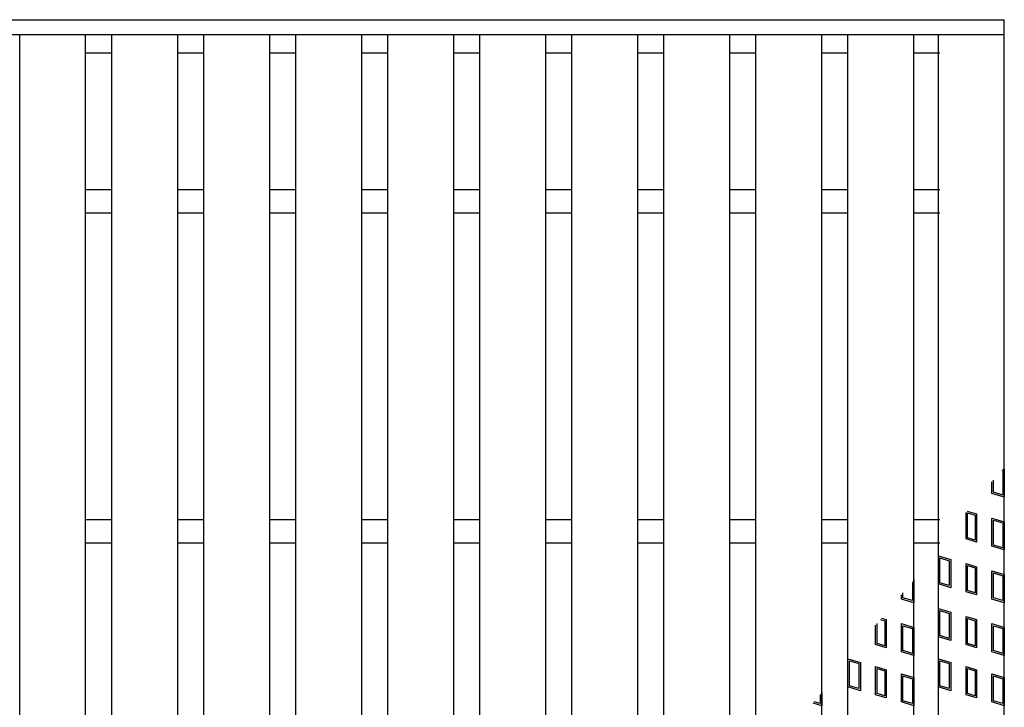
# Model space of a CAD drawing. Units: millimetres. Extents: x -182 to 174, y -128 to 105.
# Drawn here: x -65 to -35, y 15 to 36 of the extents above; entities that cross this region are included whole.
import ezdxf

# ---------------------------------------------------------------- set-up
doc = ezdxf.new("R2010")
doc.units = ezdxf.units.MM
doc.header["$LTSCALE"] = 0.25
doc.layers.add('16', color=7, linetype='Continuous')

msp = doc.modelspace()

# ---------------------------------------------------------------- linework, layer by layer
at = {"layer": '16', "color": 3, "linetype": 'Continuous', "lineweight": 25}
for p, q in [((-134.8, 35.85), (-35.2, 35.85)), ((-35.2, 35.4), (-35.2, 35.85)), ((-134.8, 35.4), (-35.2, 35.4)), ((-65.05, -4.7), (-65.05, 35.4)), ((-65.05, 35.4), (-63.05, 35.4)), ((-63.05, -4.7), (-63.05, 35.4)), ((-62.26, -4.7), (-62.26, 35.4)), ((-62.26, 35.4), (-60.26, 35.4)), ((-60.26, -4.7), (-60.26, 35.4)), ((-59.47, -4.7), (-59.47, 35.4)), ((-59.47, 35.4), (-57.47, 35.4)), ((-57.47, -4.7), (-57.47, 35.4)), ((-56.68, -4.7), (-56.68, 35.4)), ((-56.68, 35.4), (-54.68, 35.4)), ((-54.68, -4.7), (-54.68, 35.4)), ((-53.89, -4.7), (-53.89, 35.4)), ((-53.89, 35.4), (-51.89, 35.4)), ((-51.89, -4.7), (-51.89, 35.4)), ((-51.1, -4.7), (-51.1, 35.4)), ((-51.1, 35.4), (-49.1, 35.4)), ((-49.1, -4.7), (-49.1, 35.4)), ((-48.31, -4.7), (-48.31, 35.4)), ((-48.31, 35.4), (-46.31, 35.4)), ((-46.31, -4.7), (-46.31, 35.4)), ((-45.52, -4.7), (-45.52, 35.4)), ((-45.52, 35.4), (-43.52, 35.4)), ((-43.52, -4.7), (-43.52, 35.4)), ((-42.73, -4.7), (-42.73, 35.4)), ((-42.73, 35.4), (-40.73, 35.4)), ((-40.73, -4.7), (-40.73, 35.4)), ((-39.94, -4.7), (-39.94, 35.4)), ((-39.94, 35.4), (-37.94, 35.4)), ((-37.94, -4.7), (-37.94, 35.4)), ((-37.2, -4.7), (-37.2, 35.4)), ((-37.2, 35.4), (-35.2, 35.4)), ((-35.2, -4.7), (-35.2, 35.4)), ((-63.05, 34.85), (-62.26, 34.85)), ((-60.26, 34.85), (-59.47, 34.85)), ((-57.47, 34.85), (-56.68, 34.85)), ((-54.68, 34.85), (-53.89, 34.85)), ((-51.89, 34.85), (-51.1, 34.85)), ((-49.1, 34.85), (-48.31, 34.85)), ((-46.31, 34.85), (-45.52, 34.85)), ((-43.52, 34.85), (-42.73, 34.85)), ((-40.73, 34.85), (-39.94, 34.85)), ((-37.94, 34.85), (-37.15, 34.85)), ((-63.05, 30.7), (-62.26, 30.7)), ((-60.26, 30.7), (-59.47, 30.7)), ((-57.47, 30.7), (-56.68, 30.7)), ((-54.68, 30.7), (-53.89, 30.7)), ((-51.89, 30.7), (-51.1, 30.7)), ((-49.1, 30.7), (-48.31, 30.7)), ((-46.31, 30.7), (-45.52, 30.7)), ((-43.52, 30.7), (-42.73, 30.7)), ((-40.73, 30.7), (-39.94, 30.7)), ((-37.94, 30.7), (-37.15, 30.7)), ((-63.05, 30), (-62.26, 30)), ((-60.26, 30), (-59.47, 30)), ((-57.47, 30), (-56.68, 30)), ((-54.68, 30), (-53.89, 30)), ((-51.89, 30), (-51.1, 30)), ((-49.1, 30), (-48.31, 30)), ((-46.31, 30), (-45.52, 30)), ((-43.52, 30), (-42.73, 30)), ((-40.73, 30), (-39.94, 30)), ((-37.94, 30), (-37.15, 30)), ((-35.271, 22.207), (-35.247, 22.2)), ((-35.247, 22.2), (-35.247, 21.444)), ((-35.238, 22.246), (-35.2, 22.235)), ((-35.2, 22.235), (-35.2, 21.38)), ((-35.58, 21.494), (-35.58, 21.842)), ((-35.532, 21.529), (-35.532, 21.898)), ((-35.2, 21.38), (-35.58, 21.494)), ((-35.247, 21.444), (-35.532, 21.529)), ((-36.361, 20.113), (-36.361, 20.918)), ((-36.327, 20.958), (-36.038, 20.872)), ((-36.314, 20.905), (-36.086, 20.836)), ((-36.314, 20.149), (-36.314, 20.905)), ((-63.05, 20.7), (-62.26, 20.7)), ((-60.26, 20.7), (-59.47, 20.7)), ((-57.47, 20.7), (-56.68, 20.7)), ((-54.68, 20.7), (-53.89, 20.7)), ((-51.89, 20.7), (-51.1, 20.7)), ((-49.1, 20.7), (-48.31, 20.7)), ((-46.31, 20.7), (-45.52, 20.7)), ((-43.52, 20.7), (-42.73, 20.7)), ((-40.73, 20.7), (-39.94, 20.7)), ((-37.94, 20.7), (-37.15, 20.7)), ((-36.086, 20.836), (-36.086, 20.08)), ((-36.038, 20.872), (-36.038, 20.017)), ((-35.58, 20.749), (-35.2, 20.635)), ((-35.58, 19.894), (-35.58, 20.749)), ((-35.532, 20.685), (-35.247, 20.6)), ((-35.532, 19.929), (-35.532, 20.685)), ((-35.247, 20.6), (-35.247, 19.844)), ((-35.2, 20.635), (-35.2, 19.78)), ((-63.05, 20), (-62.26, 20)), ((-60.26, 20), (-59.47, 20)), ((-57.47, 20), (-56.68, 20)), ((-54.68, 20), (-53.89, 20)), ((-51.89, 20), (-51.1, 20)), ((-49.1, 20), (-48.31, 20)), ((-46.31, 20), (-45.52, 20)), ((-43.52, 20), (-42.73, 20)), ((-40.73, 20), (-39.94, 20)), ((-37.94, 20), (-37.15, 20)), ((-36.038, 20.017), (-36.361, 20.113)), ((-36.086, 20.08), (-36.314, 20.149)), ((-35.2, 19.78), (-35.58, 19.894)), ((-35.247, 19.844), (-35.532, 19.929)), ((-37.2, 18.75), (-37.2, 19.605)), ((-37.2, 19.605), (-36.82, 19.491)), ((-37.152, 18.785), (-37.152, 19.541)), ((-37.152, 19.541), (-36.867, 19.456)), ((-36.867, 19.456), (-36.867, 18.7)), ((-36.82, 19.491), (-36.82, 18.636)), ((-36.361, 18.513), (-36.361, 19.368)), ((-36.361, 19.368), (-36.038, 19.272)), ((-36.314, 18.549), (-36.314, 19.305)), ((-36.314, 19.305), (-36.086, 19.236)), ((-36.086, 19.236), (-36.086, 18.48)), ((-36.038, 19.272), (-36.038, 18.417)), ((-35.58, 18.294), (-35.58, 19.149)), ((-35.58, 19.149), (-35.2, 19.035)), ((-37.988, 18.817), (-37.988, 18.244)), ((-37.94, 18.874), (-37.94, 18.18)), ((-35.532, 18.329), (-35.532, 19.085)), ((-35.532, 19.085), (-35.247, 19)), ((-35.247, 19), (-35.247, 18.244)), ((-35.2, 19.035), (-35.2, 18.18)), ((-36.82, 18.636), (-37.2, 18.75)), ((-36.867, 18.7), (-37.152, 18.785)), ((-36.038, 18.417), (-36.361, 18.513)), ((-36.086, 18.48), (-36.314, 18.549)), ((-38.32, 18.294), (-38.32, 18.424)), ((-37.94, 18.18), (-38.32, 18.294)), ((-38.273, 18.329), (-38.273, 18.48)), ((-37.988, 18.244), (-38.273, 18.329)), ((-35.2, 18.18), (-35.58, 18.294)), ((-35.247, 18.244), (-35.532, 18.329)), ((-37.2, 18.005), (-36.82, 17.891)), ((-37.2, 17.15), (-37.2, 18.005)), ((-37.152, 17.941), (-36.867, 17.856)), ((-37.152, 17.185), (-37.152, 17.941)), ((-38.954, 17.675), (-38.826, 17.636)), ((-38.921, 17.714), (-38.779, 17.672)), ((-38.826, 17.636), (-38.826, 16.88)), ((-38.779, 17.672), (-38.779, 16.817)), ((-36.867, 17.856), (-36.867, 17.1)), ((-36.82, 17.891), (-36.82, 17.036)), ((-36.361, 16.913), (-36.361, 17.768)), ((-36.361, 17.768), (-36.038, 17.672)), ((-36.314, 16.949), (-36.314, 17.705)), ((-36.314, 17.705), (-36.086, 17.636)), ((-36.086, 17.636), (-36.086, 16.88)), ((-36.038, 17.672), (-36.038, 16.817)), ((-39.102, 16.913), (-39.102, 17.5)), ((-39.054, 16.949), (-39.054, 17.556)), ((-38.32, 16.694), (-38.32, 17.549)), ((-38.32, 17.549), (-37.94, 17.435)), ((-38.273, 16.729), (-38.273, 17.485)), ((-38.273, 17.485), (-37.988, 17.4)), ((-37.988, 17.4), (-37.988, 16.644)), ((-37.94, 17.435), (-37.94, 16.58)), ((-35.58, 16.694), (-35.58, 17.549)), ((-35.58, 17.549), (-35.2, 17.435)), ((-35.532, 16.729), (-35.532, 17.485)), ((-35.532, 17.485), (-35.247, 17.4)), ((-35.247, 17.4), (-35.247, 16.644)), ((-35.2, 17.435), (-35.2, 16.58)), ((-36.82, 17.036), (-37.2, 17.15)), ((-36.867, 17.1), (-37.152, 17.185)), ((-38.779, 16.817), (-39.102, 16.913)), ((-38.826, 16.88), (-39.054, 16.949)), ((-37.988, 16.644), (-38.273, 16.729)), ((-36.038, 16.817), (-36.361, 16.913)), ((-36.086, 16.88), (-36.314, 16.949)), ((-35.247, 16.644), (-35.532, 16.729)), ((-39.94, 15.63), (-39.94, 16.485)), ((-39.94, 16.485), (-39.56, 16.371)), ((-39.893, 15.665), (-39.893, 16.421)), ((-39.893, 16.421), (-39.608, 16.336)), ((-37.94, 16.58), (-38.32, 16.694)), ((-37.2, 15.63), (-37.2, 16.485)), ((-37.2, 16.485), (-36.82, 16.371)), ((-37.152, 15.665), (-37.152, 16.421)), ((-37.152, 16.421), (-36.867, 16.336)), ((-35.2, 16.58), (-35.58, 16.694)), ((-39.608, 16.336), (-39.608, 15.58)), ((-39.56, 16.371), (-39.56, 15.516)), ((-39.102, 15.393), (-39.102, 16.248)), ((-39.102, 16.248), (-38.779, 16.152)), ((-39.054, 15.429), (-39.054, 16.185)), ((-39.054, 16.185), (-38.826, 16.116)), ((-38.779, 16.152), (-38.779, 15.297)), ((-36.867, 16.336), (-36.867, 15.58)), ((-36.82, 16.371), (-36.82, 15.516)), ((-36.361, 15.393), (-36.361, 16.248)), ((-36.361, 16.248), (-36.038, 16.152)), ((-36.314, 15.429), (-36.314, 16.185)), ((-36.314, 16.185), (-36.086, 16.116)), ((-36.038, 16.152), (-36.038, 15.297)), ((-38.826, 16.116), (-38.826, 15.36)), ((-38.32, 15.174), (-38.32, 16.029)), ((-38.32, 16.029), (-37.94, 15.915)), ((-38.273, 15.209), (-38.273, 15.965)), ((-38.273, 15.965), (-37.988, 15.88)), ((-37.988, 15.88), (-37.988, 15.124)), ((-37.94, 15.915), (-37.94, 15.06)), ((-36.086, 16.116), (-36.086, 15.36)), ((-35.58, 15.174), (-35.58, 16.029)), ((-35.58, 16.029), (-35.2, 15.915)), ((-35.532, 15.209), (-35.532, 15.965)), ((-35.532, 15.965), (-35.247, 15.88)), ((-35.247, 15.88), (-35.247, 15.124)), ((-35.2, 15.915), (-35.2, 15.06)), ((-39.56, 15.516), (-39.94, 15.63)), ((-39.608, 15.58), (-39.893, 15.665)), ((-36.82, 15.516), (-37.2, 15.63)), ((-36.867, 15.58), (-37.152, 15.665)), ((-40.778, 15.4), (-40.778, 15.124)), ((-40.73, 15.456), (-40.73, 15.06)), ((-38.779, 15.297), (-39.102, 15.393)), ((-38.826, 15.36), (-39.054, 15.429)), ((-36.038, 15.297), (-36.361, 15.393)), ((-36.086, 15.36), (-36.314, 15.429)), ((-40.73, 15.06), (-40.997, 15.14)), ((-40.778, 15.124), (-40.964, 15.18)), ((-37.94, 15.06), (-38.32, 15.174)), ((-37.988, 15.124), (-38.273, 15.209)), ((-35.2, 15.06), (-35.58, 15.174)), ((-35.247, 15.124), (-35.532, 15.209))]:
    msp.add_line(p, q, dxfattribs=at)

doc.saveas('drawing.dxf')
